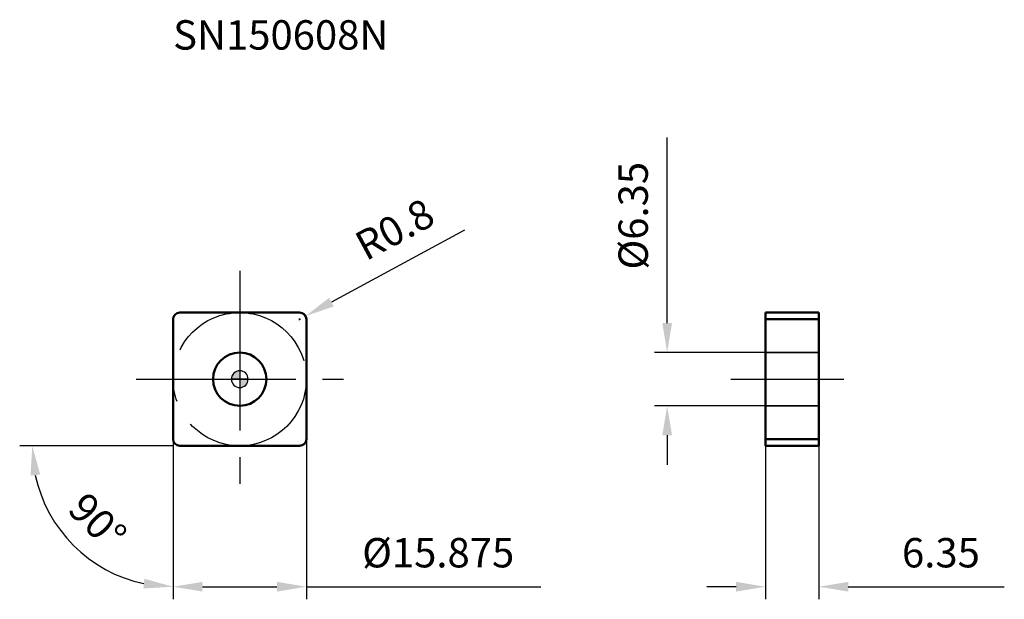
# Model space of a CAD drawing. Units: millimetres. Extents: x -26 to 91, y -26 to 43.
import ezdxf

# ---------------------------------------------------------------- set-up
doc = ezdxf.new("R2010")
doc.units = ezdxf.units.MM
doc.linetypes.add('CENTER2', pattern=[28.575, 19.05, -3.175, 3.175, -3.175])
doc.linetypes.add('DASHED2', pattern=[9.525, 6.35, -3.175])
for name, color, linetype, lineweight in [('1', 4, 'Continuous', 50), ('CUT', 1, 'Continuous', 25), ('SK2', 7, 'Continuous', 25), ('SK4', 2, 'CENTER2', 25), ('SKVIEW1', 4, 'Continuous', 50), ('SKVIEW2', 7, 'Continuous', 25), ('SKVIEW3', 1, 'DASHED2', 35), ('SKVIEW4', 2, 'CENTER2', 25)]:
    doc.layers.add(name, color=color, linetype=linetype, lineweight=lineweight)
doc.layers.add('SK6', color=5, linetype='Continuous')
doc.styles.add('simplex', font='txt.shx', dxfattribs={"height": 3.5})
doc.dimstyles.new('コピー - ISO-25', dxfattribs={"dimscale": 0, "dimtxt": 3.5, "dimasz": 3.5, "dimexe": 1.5, "dimexo": 0, "dimgap": 2.3, "dimtad": 1, "dimdec": 8, "dimdsep": 46, "dimtxsty": 'simplex', "dimcen": 0.09, "dimclrd": 256, "dimclre": 256, "dimclrt": 256, "dimadec": 0, "dimazin": 0, "dimtfac": 1, "dimtofl": 0, "dimtmove": 0, "dimatfit": 3, "dimfxl": 1, "dimtolj": 1, "dimlwd": -1, "dimlwe": -1, "dimarcsym": 0})

# ---------------------------------------------------------------- blocks, each defined once
blk = doc.blocks.new('zero block')
h = blk.add_hatch(color=7)
h.paths.add_polyline_path([(0, 1, 0.414214), (-1, 0), (0, 0)])
h.paths.add_polyline_path([(1, 0), (0, 0), (0, -1, 0.414214)])
at = {"color": 7, "ltscale": 0.2}
for p, q in [((-1, 0), (1, 0)), ((0, -1), (0, 1))]:
    blk.add_line(p, q, dxfattribs=at)
for start, end in [(90, 180), (180, 270), (0, 90), (270, 0)]:
    blk.add_arc((0, 0), 1, start, end, dxfattribs=at)
blk = doc.blocks.new('*D9')
at = {"layer": 'Defpoints', "color": 0}
for p in [(-7.94, 7.14), (-7.94, -7.14), (-7.14, -7.94), (7.14, -7.94), (-21.24, -18.17)]:
    blk.add_point(p, dxfattribs=at)
at = {"layer": 'SK2'}
for q in [(-26.22, -7.94), (-7.94, -26.22)]:
    blk.add_line((-7.94, -7.94), q, dxfattribs=at)
blk.add_arc((-7.94, -7.94), 16.78, 191.9718, 258.0282, dxfattribs=at)
for points in [[(-23.77, -11.36), (-24.93, -11.48), (-24.72, -7.94)], [(-11.48, -24.93), (-11.36, -23.77), (-7.94, -24.72)]]:
    blk.add_solid(points, dxfattribs=at)
at = {"layer": 'SK2', "insert": (-16.94, -16.94), "char_height": 3.5, "attachment_point": 5, "rotation": 315, "style": 'simplex'}
blk.add_mtext('\\A1;90%%d', dxfattribs=at)
blk = doc.blocks.new('*D10')
at = {"layer": 'Defpoints', "color": 0}
for p in [(-7.94, 0), (7.94, 0), (7.94, -24.72)]:
    blk.add_point(p, dxfattribs=at)
at = {"layer": 'SK2'}
for p, q in [((-7.94, 0), (-7.94, -26.22)), ((7.94, 0), (7.94, -26.22)), ((-4.44, -24.72), (4.44, -24.72)), ((7.94, -24.72), (35.87, -24.72))]:
    blk.add_line(p, q, dxfattribs=at)
for points in [[(-4.44, -24.14), (-4.44, -25.3), (-7.94, -24.72)], [(4.44, -25.3), (4.44, -24.14), (7.94, -24.72)]]:
    blk.add_solid(points, dxfattribs=at)
at = {"layer": 'SK2', "insert": (23.65, -20.67), "char_height": 3.5, "attachment_point": 5, "style": 'simplex'}
blk.add_mtext('\\A1;%%c15.875', dxfattribs=at)
blk = doc.blocks.new('*D11')
at = {"layer": 'Defpoints', "color": 0}
for p in [(7.14, 7.14), (7.84, 7.52)]:
    blk.add_point(p, dxfattribs=at)
at = {"layer": 'SK2'}
for p, q in [((26.77, 17.74), (10.92, 9.18)), ((7.05, 7.14), (7.23, 7.14)), ((7.14, 7.05), (7.14, 7.23))]:
    blk.add_line(p, q, dxfattribs=at)
blk.add_solid([(10.64, 9.69), (11.2, 8.67), (7.84, 7.52)], dxfattribs=at)
at = {"layer": 'SK2', "insert": (18.46, 17.86), "char_height": 3.5, "attachment_point": 5, "rotation": 28.3641, "style": 'simplex'}
blk.add_mtext('\\A1;R0.8', dxfattribs=at)
blk = doc.blocks.new('*D12')
at = {"layer": 'Defpoints', "color": 0}
for p in [(62.65, 3.18), (50.93, -3.18), (62.65, -3.18)]:
    blk.add_point(p, dxfattribs=at)
at = {"layer": 'SKVIEW2'}
for p, q in [((50.93, 6.68), (50.93, 28.78)), ((62.65, 3.18), (49.43, 3.18)), ((62.65, -3.18), (49.43, -3.18)), ((50.93, -6.68), (50.93, -10.18))]:
    blk.add_line(p, q, dxfattribs=at)
for points in [[(50.35, 6.68), (51.51, 6.68), (50.93, 3.18)], [(51.51, -6.68), (50.35, -6.68), (50.93, -3.18)]]:
    blk.add_solid(points, dxfattribs=at)
at = {"layer": 'SKVIEW2', "insert": (46.88, 19.48), "char_height": 3.5, "attachment_point": 5, "rotation": 90, "style": 'simplex'}
blk.add_mtext('\\A1;%%c6.35', dxfattribs=at)
blk = doc.blocks.new('*D13')
at = {"layer": 'Defpoints', "color": 0}
for p in [(62.65, -7.94), (69, -7.94), (69, -24.72)]:
    blk.add_point(p, dxfattribs=at)
at = {"layer": 'SKVIEW2'}
for p, q in [((62.65, -7.94), (62.65, -26.22)), ((69, -7.94), (69, -26.22)), ((59.15, -24.72), (55.65, -24.72)), ((72.5, -24.72), (91.1, -24.72))]:
    blk.add_line(p, q, dxfattribs=at)
for points in [[(59.15, -25.3), (59.15, -24.14), (62.65, -24.72)], [(72.5, -24.14), (72.5, -25.3), (69, -24.72)]]:
    blk.add_solid(points, dxfattribs=at)
at = {"layer": 'SKVIEW2', "insert": (83.55, -20.67), "char_height": 3.5, "attachment_point": 5, "style": 'simplex'}
blk.add_mtext('\\A1;6.35', dxfattribs=at)

msp = doc.modelspace()

# ---------------------------------------------------------------- linework, layer by layer
at = {"layer": '1'}
for p, q in [((-7.9375, -7.1375), (-7.9375, 7.1375)), ((-7.1375, 7.9375), (7.1375, 7.9375)), ((7.9375, 7.1375), (7.9375, -7.1375)), ((7.1375, -7.9375), (-7.1375, -7.9375))]:
    msp.add_line(p, q, dxfattribs=at)
msp.add_circle((0, 0), 3.175, dxfattribs=at)
for centre, start, end in [((-7.1375, 7.1375), 90, 180), ((7.1375, 7.1375), 0, 90), ((-7.1375, -7.1375), 180, 270), ((7.1375, -7.1375), 270, 0)]:
    msp.add_arc(centre, 0.8, start, end, dxfattribs=at)
at = {"layer": 'CUT'}
for p, q in [((-7.9375, -7.1375), (-7.9375, 7.1375)), ((-7.1375, 7.9375), (7.1375, 7.9375)), ((7.9375, 7.1375), (7.9375, -7.1375)), ((7.1375, -7.9375), (-7.1375, -7.9375))]:
    msp.add_line(p, q, dxfattribs=at)
for centre, start, end in [((-7.1375, 7.1375), 90, 180), ((7.1375, 7.1375), 0, 90), ((-7.1375, -7.1375), 180, 270), ((7.1375, -7.1375), 270, 0)]:
    msp.add_arc(centre, 0.8, start, end, dxfattribs=at)
at = {"layer": 'SK4'}
for p, q in [((0, 12.92690626), (0, -12.92690626)), ((-12.35687129, 0), (12.35687129, 0))]:
    msp.add_line(p, q, dxfattribs=at)
msp.add_circle((0, 0), 7.9375, dxfattribs=at)
at = {"layer": 'SKVIEW1'}
for p, q in [((62.65166492, 7.9375), (62.65166492, -7.9375)), ((62.65166492, 7.9375), (69.00166492, 7.9375)), ((69.00166492, 7.1375), (62.65166492, 7.1375)), ((69.00166492, -7.9375), (69.00166492, 7.9375)), ((62.65166492, -7.1375), (69.00166492, -7.1375)), ((69.00166492, -7.9375), (62.65166492, -7.9375))]:
    msp.add_line(p, q, dxfattribs=at)
at = {"layer": 'SKVIEW3'}
for p, q in [((62.65166492, 3.175), (69.00166492, 3.175)), ((62.65166492, -3.175), (69.00166492, -3.175))]:
    msp.add_line(p, q, dxfattribs=at)
at = {"layer": 'SKVIEW4'}
msp.add_line((58.52569807, 0), (71.97568662, 0), dxfattribs=at)

# ---------------------------------------------------------------- block references
at = {"rotation": 180}
msp.add_blockref('zero block', (0, 0), dxfattribs=at)

# ---------------------------------------------------------------- texts
at = {"layer": 'SK6', "insert": (-7.9375, 42.76806539), "char_height": 3.5, "width": 13.7069964266, "attachment_point": 1, "style": 'simplex'}
msp.add_mtext('SN150608N', dxfattribs=at)

# ---------------------------------------------------------------- dimensions: what is measured, and where the dimension line sits
at = {"layer": 'SK2'}
dim = msp.add_radius_dim(center=(7.1375, 7.1375), mpoint=(7.84145743, 7.5175578), dimstyle='コピー - ISO-25', override={"dimscale": 1, "dimdec": 1}, dxfattribs=at)
dim.commit()
dim.dimension.update_dxf_attribs({"geometry": '*D11', "text_midpoint": (14.02191868, 10.85431141), "dimtype": 164})
dim = msp.add_angular_dim_2l(base=(-21.23731875, -18.17080786), line1=((-7.9375, -7.1375), (-7.9375, 7.1375)), line2=((7.1375, -7.9375), (-7.1375, -7.9375)), dimstyle='コピー - ISO-25', override={"dimscale": 1}, dxfattribs=at)
dim.commit()
dim.dimension.update_dxf_attribs({"geometry": '*D9', "text_midpoint": (-16.93975665, -16.93975665)})
dim = msp.add_linear_dim(base=(7.9375, -24.71861345), p1=(-7.9375, 0), p2=(7.9375, 0), dimstyle='コピー - ISO-25', override={"dimscale": 1, "dimdec": 3, "dimpost": '%%c<>'}, dxfattribs=at)
dim.commit()
dim.dimension.update_dxf_attribs({"geometry": '*D10', "text_midpoint": (23.65416667, -20.66861345)})
at = {"layer": 'SKVIEW2'}
dim = msp.add_linear_dim(base=(50.929653, -3.175), p1=(62.65166492, 3.175), p2=(62.65166492, -3.175), angle=90, dimstyle='コピー - ISO-25', override={"dimscale": 1, "dimdec": 2, "dimpost": '%%c<>'}, dxfattribs=at)
dim.commit()
dim.dimension.update_dxf_attribs({"geometry": '*D12', "text_midpoint": (50.929653, 19.475), "dimtype": 160})
dim = msp.add_linear_dim(base=(69.00166492, -24.71861345), p1=(62.65166492, -7.9375), p2=(69.00166492, -7.9375), dimstyle='コピー - ISO-25', override={"dimscale": 1, "dimdec": 2}, dxfattribs=at)
dim.commit()
dim.dimension.update_dxf_attribs({"geometry": '*D13', "text_midpoint": (83.55166492, -20.66861345)})

doc.saveas('drawing.dxf')
